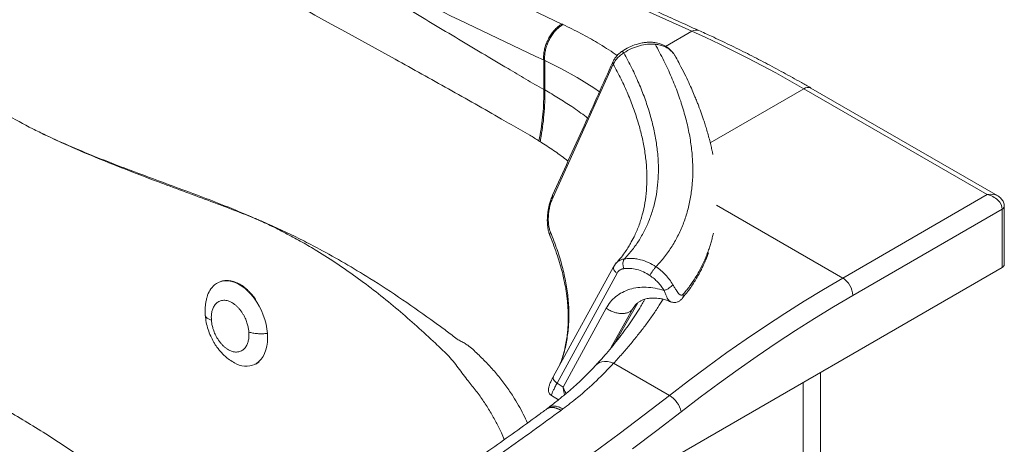
# Paper-space layout 'Isometrica' of a CAD drawing. Units: millimetres. Extents: x -489 to 1663, y -523 to 1233.
# Drawn here: x 973 to 1663, y 320 to 618 of the extents above; entities that cross this region are included whole.
import ezdxf

# ---------------------------------------------------------------- set-up
doc = ezdxf.new("R2010")
doc.units = ezdxf.units.MM

psp = doc.layouts.new('Isometrica')

# ---------------------------------------------------------------- linework, layer by layer
at = {"color": 8, "linetype": 'Continuous', "lineweight": 15}
for p, q in [((1425.85, 599.38), (1444.19, 609.97)), ((1522.73, 569.69), (1457.12, 531.81)), ((1461.61, 488.03), (1550.1, 436.94)), ((1387.48, 387.93), (1402.53, 415.01)), ((1404.63, 418.01), (1402.53, 415.01))]:
    psp.add_line(p, q, dxfattribs=at)
at = {"color": 7, "linetype": 'Continuous', "lineweight": 15}
for p, q in [((1430.39, 595.5), (1429.58, 596.29)), ((1340.26, 589.84), (1340.26, 589.84)), ((1340.26, 589.84), (1340.26, 589.84)), ((1340.26, 589.84), (1340.26, 569.22)), ((1340.98, 589.51), (1340.98, 568.82)), ((1340.98, 589.51), (1340.98, 589.51)), ((1340.98, 589.51), (1340.98, 589.51)), ((1432.42, 592.77), (1432.12, 593.22)), ((1346.82, 493.67), (1389.1, 586.93)), ((1340.26, 569.22), (1340.26, 569.22)), ((1340.98, 568.82), (1340.98, 568.82)), ((1651.39, 495.41), (1522.73, 569.69)), ((1658.89, 494.47), (1527.73, 570.18)), ((1550.1, 436.94), (1651.39, 495.41)), ((1661.99, 485.21), (1557.17, 424.7)), ((1661.99, 444.38), (1661.99, 485.21)), ((1663.46, 446.42), (1663.46, 487.25)), ((1661.99, 444.38), (799.32, -53.63)), ((1389.25, 444.71), (1346.98, 367.6)), ((1390.71, 446.94), (1389.23, 444.61)), ((1349.69, 363.13), (1391.75, 440.3)), ((1353.9, 360.46), (1384.07, 415.68)), ((1389.99, 390.99), (1406.31, 419.58)), ((1102.89, 410.87), (1102.88, 410.79)), ((1428.51, 354.59), (1389.37, 377.18)), ((1534.43, 37.38), (1534.43, 370.74)), ((1353.9, 360.46), (1349.69, 363.13)), ((1522.43, 363.82), (1522.43, 37.38)), ((1345.72, 354.56), (1350.66, 351.56)), ((1343.82, 346.06), (1343.74, 346.01))]:
    psp.add_line(p, q, dxfattribs=at)
at = {"color": 8, "linetype": 'Continuous', "lineweight": 15, "flags": 128}
for points in [[(1444.19, 609.97), (1412.52, 624.32), (1380.81, 638.99), (1349.09, 653.97), (1317.34, 669.27), (1285.57, 684.89), (1253.78, 700.81), (1221.97, 717.05), (1190.15, 733.6), (1158.32, 750.46), (1126.48, 767.63), (1094.63, 785.11), (1073.71, 796.75)], [(1379.33, 567.47), (1375.57, 570.22), (1363.84, 577.63), (1352.8, 583.72), (1340.98, 589.51), (1340.98, 589.51), (1340.98, 589.51)], [(1109.41, 432.07), (1110.76, 433.06), (1112.65, 434.04), (1114.69, 434.69), (1116.84, 434.98), (1119.09, 434.93), (1121.4, 434.52), (1123.76, 433.77), (1126.12, 432.68), (1128.47, 431.27), (1130.77, 429.55), (1133.01, 427.54), (1135.14, 425.27), (1137.16, 422.76), (1139.03, 420.05), (1140.73, 417.15), (1142.24, 414.12), (1143.55, 410.98), (1144.64, 407.76), (1145.5, 404.52), (1146.11, 401.28), (1146.48, 398.09)], [(1146.48, 398.09), (1146.58, 394.97), (1146.44, 391.98), (1146.03, 389.14), (1145.38, 386.48), (1144.49, 384.04), (1143.36, 381.85), (1142.02, 379.93), (1140.47, 378.3), (1138.74, 376.99), (1137.71, 376.4)], [(1377.08, 376.03), (1377.97, 376.83), (1379.38, 377.65), (1381.03, 378.17), (1382.9, 378.38), (1384.94, 378.29), (1387.11, 377.88), (1389.37, 377.18)]]:
    psp.add_lwpolyline(points, dxfattribs=at)
at = {"color": 7, "linetype": 'Continuous', "lineweight": 15, "flags": 128}
for points in [[(1522.73, 569.69), (1512.89, 575.28), (1503.06, 580.73), (1493.23, 586.01), (1483.4, 591.13), (1473.58, 596.08), (1463.77, 600.88), (1453.98, 605.51), (1444.19, 609.97)], [(1428.51, 354.59), (1441.91, 364.87), (1455.34, 374.88), (1468.82, 384.6), (1482.32, 394.05), (1495.84, 403.21), (1509.39, 412.09), (1522.95, 420.67), (1536.53, 428.96), (1550.1, 436.94)], [(1557.17, 424.7), (1543.73, 416.79), (1530.3, 408.58), (1516.87, 400.09), (1503.46, 391.3), (1490.07, 382.23), (1476.7, 372.88), (1463.36, 363.25), (1450.06, 353.34), (1436.8, 343.16)], [(1018.66, 117.99), (1036.33, 124.78), (1054.03, 131.91), (1071.78, 139.36), (1089.56, 147.15), (1107.37, 155.26), (1125.2, 163.69), (1143.06, 172.45), (1160.94, 181.52), (1178.83, 190.92), (1196.73, 200.63), (1214.63, 210.66), (1232.54, 221), (1250.45, 231.64), (1268.35, 242.6), (1286.24, 253.86), (1304.11, 265.42), (1321.97, 277.28), (1339.81, 289.44), (1357.61, 301.89), (1375.39, 314.64), (1393.14, 327.67), (1410.84, 340.99), (1428.51, 354.59)], [(1436.8, 343.16), (1419.77, 330.05), (1402.7, 317.19)]]:
    psp.add_lwpolyline(points, dxfattribs=at)
at = {"color": 8, "linetype": 'Continuous', "lineweight": 15}
for centre, radius, start, end in [((1447.16, 605.58), 5.3, 68.93658, 124.06664), ((1525.66, 565.6), 5.03, 65.69288, 125.61758), ((1660.95, 487.5), 2.51, 294.37583, 354.29179)]:
    psp.add_arc(centre, radius, start, end, dxfattribs=at)
at = {"color": 7, "linetype": 'Continuous', "lineweight": 15}
for centre, radius, start, end in [((1660.95, 446.67), 2.51, 294.37466, 354.3052), ((1541.82, 424), 15.37, 2.60548, 57.39452), ((1120.62, 419.21), 17.06, 131.0577, 165.15048), ((1131.47, 390.69), 15.6, 238.41431, 293.60428), ((1389.6, 373.66), 38.06, 200.29377, 207.84226), ((1418.93, 338.92), 18.36, 13.35827, 58.55678)]:
    psp.add_arc(centre, radius, start, end, dxfattribs=at)
for centre, major_axis, ratio, start_param, end_param in [((979.64, 5272.12), (-2732.27, 4732.96), 0.57738, 2.408322, 2.453056), ((965.49, 5263.96), (-2742.27, 4750.28), 0.57738, 2.408322, 2.453055), ((1651.39, 487.25), (10.15, -4.32), 0.711574, 0.294026, 1.864823), ((1188.8, 1612), (838.25, 1462.07), 0.575389, 4.063426, 4.06348), ((1188.7, 1612.05), (838.99, 1461.64), 0.57573, 4.063771, 4.064844)]:
    psp.add_ellipse(centre, major_axis=major_axis, ratio=ratio, start_param=start_param, end_param=end_param, dxfattribs=at)
at = {"color": 8, "linetype": 'Continuous', "lineweight": 15}
psp.add_ellipse((1651.39, 487.25), major_axis=(10.15, 4.32), ratio=0.711574, start_param=0.488826, end_param=1.27677, dxfattribs=at)
at = {"color": 7, "linetype": 'Continuous', "lineweight": 15}
for points, knots in [([(1449.07, 610.53), (1443.95, 612.83), (1429.11, 619.5), (1404.53, 630.75), (1375.32, 644.37), (1346.09, 658.25), (1316.84, 672.41), (1287.57, 686.83), (1258.28, 701.52), (1228.98, 716.47), (1199.67, 731.69), (1170.34, 747.17), (1141.01, 762.91), (1111.67, 778.93), (1090.21, 790.78), (1078.52, 797.36), (1076.63, 798.44)], [0, 0, 0, 0, 0.041366, 0.119981, 0.198595, 0.27721, 0.355824, 0.434439, 0.513053, 0.591668, 0.670282, 0.748896, 0.827511, 0.906125, 0.98474, 1, 1, 1, 1]), ([(1167.26, 672.6), (1179.59, 665.18), (1204.27, 650.34), (1241.28, 627.94), (1278.29, 605.74), (1307.13, 588.53), (1325.7, 577.7), (1334.02, 572.71), (1338.18, 570.38), (1340.26, 569.22)], [0, 0, 0, 0, 0.2139472, 0.4278951, 0.6418429, 0.8557896, 0.9278915, 0.9639518, 1, 1, 1, 1]), ([(1336.97, 533.13), (1334.81, 534.45), (1330.48, 537.1), (1321.72, 542.14), (1302.76, 553.04), (1273.48, 569.56), (1223.57, 597.33), (1186.03, 617.94), (1161.01, 631.68)], [0, 0, 0, 0, 0.037525, 0.075064, 0.150153, 0.362605, 0.575064, 1, 1, 1, 1]), ([(1340.26, 589.84), (1340.22, 590.82), (1340.15, 592.78), (1340.54, 595.94), (1341.31, 599.13), (1342.45, 602.3), (1343.93, 605.34), (1345.71, 608.18), (1347.73, 610.72), (1349.92, 612.88), (1351.72, 614.25), (1352.76, 614.88), (1353.04, 615.05)], [0, 0, 0, 0, 0.107386, 0.214772, 0.322157, 0.429543, 0.536929, 0.644315, 0.751701, 0.859087, 0.962509, 1, 1, 1, 1]), ([(1353.04, 615.05), (1353.06, 615.03), (1353.21, 614.97), (1353.46, 614.85), (1353.69, 614.74), (1353.8, 614.69)], [0, 0, 0, 0, 0.086768, 0.578772, 1, 1, 1, 1]), ([(1340.98, 589.51), (1340.94, 590.48), (1340.87, 592.44), (1341.26, 595.57), (1342.03, 598.78), (1343.17, 601.93), (1344.66, 604.99), (1346.43, 607.81), (1348.47, 610.37), (1350.67, 612.54), (1352.49, 613.92), (1353.53, 614.54), (1353.8, 614.69)], [0, 0, 0, 0, 0.105871, 0.214812, 0.320683, 0.429624, 0.535494, 0.644436, 0.750306, 0.859247, 0.964725, 1, 1, 1, 1]), ([(1527.73, 570.18), (1525.51, 571.45), (1519.09, 575.14), (1508.45, 581.05), (1495.82, 587.81), (1483.2, 594.31), (1470.6, 600.54), (1459.22, 605.94), (1452.05, 609.18), (1449.07, 610.53)], [0, 0, 0, 0, 0.08445, 0.24477, 0.405096, 0.565425, 0.725755, 0.886085, 1, 1, 1, 1]), ([(1429.79, 596.22), (1429.15, 596.86), (1427.93, 598.06), (1425.91, 599.41), (1423.77, 600.51), (1421.65, 601.29), (1419.75, 601.76), (1418.34, 602.01), (1417.13, 602.17), (1415.79, 602.27), (1413.94, 602.31), (1411.5, 602.16), (1408.49, 601.69), (1404.66, 600.68), (1400.09, 598.92), (1396.84, 596.91), (1395.18, 595.89)], [0, 0, 0, 0, 0.0825656, 0.1552619, 0.2182377, 0.2946153, 0.3495094, 0.3832601, 0.4128011, 0.4494641, 0.4932187, 0.5625295, 0.6431557, 0.727936, 0.8605507, 1, 1, 1, 1]), ([(1418.47, 600.91), (1416.71, 600.97), (1413.2, 601.1), (1407.55, 599.95), (1401.87, 597.97), (1398.29, 595.89), (1396.5, 594.84)], [0, 0, 0, 0, 0.249597, 0.499451, 0.749543, 1, 1, 1, 1]), ([(1395.43, 596.06), (1394.72, 595.55), (1393.29, 594.52), (1391.42, 592.62), (1389.82, 590.53), (1389.07, 589.04), (1388.7, 588.29)], [0, 0, 0, 0, 0.247735, 0.497069, 0.747884, 1, 1, 1, 1]), ([(1396.5, 594.84), (1396.17, 594.62), (1395.38, 594.1), (1394.24, 593.24), (1393.12, 592.28), (1392.01, 591.19), (1390.91, 589.9), (1389.89, 588.42), (1389.36, 587.42), (1389.1, 586.93)], [0, 0, 0, 0, 0.106815, 0.248842, 0.374254, 0.500167, 0.666469, 0.836671, 1, 1, 1, 1]), ([(1397.03, 450.38), (1398.93, 452.51), (1402.73, 456.76), (1407.51, 463.71), (1411.61, 471.06), (1414.96, 478.82), (1417.57, 486.97), (1419.44, 495.47), (1420.54, 504.3), (1420.89, 513.45), (1420.48, 522.89), (1419.3, 532.6), (1417.37, 542.54), (1414.69, 552.69), (1411.27, 563.02), (1407.11, 573.51), (1402.26, 584.12), (1398.42, 591.27), (1396.5, 594.84)], [0, 0, 0, 0, 0.062507, 0.125007, 0.187505, 0.250005, 0.312505, 0.375006, 0.437504, 0.5, 0.562496, 0.624994, 0.687495, 0.749995, 0.812495, 0.874993, 0.937493, 1, 1, 1, 1]), ([(1419.04, 444.84), (1421.11, 447.13), (1425.24, 451.7), (1430.45, 459.2), (1434.92, 467.12), (1438.57, 475.49), (1441.42, 484.28), (1443.45, 493.46), (1444.66, 503.01), (1445.04, 512.9), (1444.59, 523.1), (1443.31, 533.6), (1441.2, 544.34), (1438.28, 555.32), (1434.56, 566.49), (1430.02, 577.84), (1424.74, 589.31), (1420.56, 597.04), (1418.47, 600.91)], [0, 0, 0, 0, 0.062508, 0.125007, 0.187505, 0.250005, 0.312506, 0.375006, 0.437504, 0.5, 0.562496, 0.624994, 0.687495, 0.749995, 0.812495, 0.874993, 0.937492, 1, 1, 1, 1]), ([(1418.47, 600.91), (1419.66, 600.74), (1422.05, 600.41), (1425.24, 599.26), (1428.12, 597.68), (1429.63, 596.23), (1430.39, 595.5)], [0, 0, 0, 0, 0.249778, 0.499651, 0.749613, 1, 1, 1, 1]), ([(1431.52, 594.09), (1431.37, 594.32), (1430.77, 595.23), (1430.07, 595.94), (1429.54, 596.46)], [0, 0, 0, 0, 0.249885, 1, 1, 1, 1]), ([(1432.97, 591.8), (1432.92, 591.9), (1432.53, 592.66), (1431.68, 593.98), (1430.85, 594.96), (1430.39, 595.5)], [0, 0, 0, 0, 0.065098, 0.489524, 1, 1, 1, 1]), ([(1340.98, 589.51), (1340.98, 589.51), (1340.88, 589.55), (1340.66, 589.66), (1340.42, 589.77), (1340.28, 589.83), (1340.26, 589.84), (1340.26, 589.84)], [0, 0, 0, 0, 0.000058, 0.416683, 0.916635, 0.999942, 1, 1, 1, 1]), ([(1388.72, 588.33), (1382.01, 573.4), (1368.03, 542.27), (1353.89, 511.15), (1346.52, 494.95)], [0, 0, 0, 0, 0.4794984, 1, 1, 1, 1]), ([(1459.02, 523.5), (1458.85, 524.32), (1458.42, 526.37), (1457.68, 529.56), (1456.74, 533.38), (1455.67, 537.43), (1454.51, 541.45), (1453.35, 545.2), (1452.3, 548.42), (1451.45, 550.89), (1450.8, 552.73), (1450.25, 554.24), (1449.6, 556), (1448.76, 558.23), (1447.68, 560.96), (1446.25, 564.48), (1444.38, 568.87), (1441.98, 574.19), (1439.06, 580.26), (1436.04, 586.21), (1433.87, 590.14), (1432.96, 591.79)], [0, 0, 0, 0, 0.031425, 0.078489, 0.133764, 0.197392, 0.262375, 0.319237, 0.367938, 0.408486, 0.430991, 0.450892, 0.4764, 0.50931, 0.549613, 0.5973, 0.664255, 0.741803, 0.829917, 0.928567, 1, 1, 1, 1]), ([(981.75, 541.57), (975.38, 544.91), (962.64, 551.58), (943.86, 562.74), (931.41, 570.4), (925.18, 574.23)], [0, 0, 0, 0, 0.333369, 0.666644, 1, 1, 1, 1]), ([(1336.97, 533.13), (1337.1, 533.8), (1337.79, 537.28), (1338.81, 543.54), (1339.79, 552.05), (1340.35, 560.67), (1340.29, 566.36), (1340.26, 569.22)], [0, 0, 0, 0, 0.053812, 0.278699, 0.504575, 0.751631, 1, 1, 1, 1]), ([(1337.78, 532.62), (1337.88, 533.13), (1338.54, 536.54), (1339.57, 542.83), (1340.55, 551.53), (1341.1, 560.25), (1341.02, 565.96), (1340.98, 568.82)], [0, 0, 0, 0, 0.040605, 0.272428, 0.505338, 0.752013, 1, 1, 1, 1]), ([(1340.26, 569.22), (1340.26, 569.22), (1340.36, 569.16), (1340.57, 569.04), (1340.82, 568.91), (1340.96, 568.83), (1340.98, 568.82), (1340.98, 568.82)], [0, 0, 0, 0, 0.000014, 0.416168, 0.898334, 0.999941, 1, 1, 1, 1]), ([(981.75, 541.57), (984.75, 540.1), (993.85, 535.63), (1009.13, 528.84), (1027.53, 521.23), (1048.97, 512.88), (1073.42, 503.84), (1097.85, 494.87), (1119.28, 486.61), (1131.67, 481.43), (1137.93, 478.64), (1138.06, 478.58)], [0, 0, 0, 0, 0.05752, 0.17479, 0.292255, 0.409725, 0.586041, 0.762359, 0.879908, 0.997529, 1, 1, 1, 1]), ([(1138.06, 478.58), (1137.91, 478.64), (1131.86, 481.1), (1119.94, 485.76), (1096.45, 494.53), (1070.39, 504.06), (1041.66, 515.08), (1020.4, 523.76), (1003.41, 531.21), (991.96, 536.5), (984.75, 540.08), (981.75, 541.57)], [0, 0, 0, 0, 0.0029288, 0.1156708, 0.228446, 0.4540272, 0.6172996, 0.7806392, 0.8615454, 0.9424835, 1, 1, 1, 1]), ([(1337.78, 532.62), (1337.77, 532.62), (1337.62, 532.72), (1337.35, 532.89), (1337.09, 533.05), (1336.97, 533.13)], [0, 0, 0, 0, 0.026215, 0.549024, 1, 1, 1, 1]), ([(1346.6, 495.12), (1346.13, 494.02), (1345.27, 492.04), (1344.41, 489.16), (1343.79, 486.63), (1343.36, 484.31), (1343.03, 481.83), (1342.83, 479.17), (1342.81, 476.42), (1342.98, 473.7), (1343.33, 471.12), (1343.91, 468.49), (1344.51, 466.95), (1344.82, 466.14)], [0, 0, 0, 0, 0.121794, 0.218329, 0.290892, 0.372235, 0.443418, 0.527975, 0.625805, 0.707923, 0.797536, 0.894761, 1, 1, 1, 1]), ([(1345.04, 469), (1344.77, 469.76), (1344.21, 471.29), (1343.71, 474.12), (1343.48, 477.22), (1343.55, 480.53), (1343.93, 483.95), (1344.6, 487.35), (1345.54, 490.67), (1346.39, 492.67), (1346.82, 493.67)], [0, 0, 0, 0, 0.120423, 0.241456, 0.363753, 0.487617, 0.613318, 0.740844, 0.869839, 1, 1, 1, 1]), ([(1663.46, 487.25), (1663.43, 487.71), (1663.38, 488.67), (1662.95, 490.07), (1662.26, 491.4), (1661.32, 492.59), (1660.2, 493.64), (1659.33, 494.18), (1658.89, 494.45)], [0, 0, 0, 0, 0.155806, 0.322474, 0.487593, 0.655224, 0.829549, 1, 1, 1, 1]), ([(1344.73, 466.3), (1345.68, 464), (1347.58, 459.36), (1349.92, 452.69), (1351.86, 446.46), (1353.36, 440.91), (1354.5, 436), (1355.36, 431.73), (1355.98, 428.09), (1356.49, 424.56), (1356.91, 421.02), (1357.23, 417.29), (1357.43, 413.69), (1357.52, 410.15), (1357.49, 406.43), (1357.31, 402.47), (1356.94, 398.17), (1356.34, 393.57), (1355.43, 388.6), (1354.21, 383.7), (1352.94, 379.48), (1352.04, 377.12), (1351.68, 376.17)], [0, 0, 0, 0, 0.0684055, 0.1378107, 0.2010909, 0.2582523, 0.3092998, 0.3542376, 0.3930692, 0.4257979, 0.4682629, 0.5089402, 0.5489662, 0.5883423, 0.6282641, 0.6752963, 0.7248047, 0.7789745, 0.8392493, 0.9056271, 0.9620626, 1, 1, 1, 1]), ([(1438.22, 425.58), (1438.49, 425.9), (1439.11, 426.64), (1440.17, 427.95), (1441.54, 429.68), (1443.19, 431.91), (1445.1, 434.66), (1447.15, 437.86), (1449.19, 441.35), (1451.11, 444.98), (1452.83, 448.61), (1454.37, 452.21), (1455.69, 455.66), (1456.81, 458.94), (1457.76, 462.06), (1458.63, 465.2), (1459.12, 467.36), (1459.38, 468.48)], [0, 0, 0, 0, 0.025528, 0.060234, 0.104117, 0.162846, 0.23263, 0.313924, 0.400184, 0.485913, 0.57111, 0.650952, 0.730323, 0.800173, 0.865427, 0.930681, 1, 1, 1, 1]), ([(1401.22, 461.1), (1400.62, 460.08), (1399.36, 457.93), (1396.96, 454.41), (1394.2, 450.79), (1392.01, 448.41), (1390.97, 447.28)], [0, 0, 0, 0, 0.222485, 0.472881, 0.751353, 1, 1, 1, 1]), ([(1390.62, 446.83), (1390.68, 446.91), (1390.77, 447.01), (1391.02, 447.29), (1391.4, 447.69), (1391.99, 448.21), (1392.79, 448.79), (1393.96, 449.48), (1395.44, 450.07), (1396.56, 450.29), (1397.03, 450.38)], [0, 0, 0, 0, 0.040498, 0.056247, 0.157841, 0.268915, 0.377703, 0.560732, 0.815163, 1, 1, 1, 1]), ([(1396.55, 443.51), (1396.33, 444.22), (1395.92, 445.5), (1395.86, 447.51), (1396.12, 448.92), (1396.56, 449.84), (1396.87, 450.19), (1397.03, 450.38)], [0, 0, 0, 0, 0.280103, 0.51073, 0.735649, 0.859225, 1, 1, 1, 1]), ([(1397.03, 450.38), (1397.61, 450.45), (1399.09, 450.65), (1401.64, 450.7), (1404.77, 450.46), (1408.87, 449.66), (1413.79, 447.99), (1417.3, 445.88), (1419.04, 444.84)], [0, 0, 0, 0, 0.0825137, 0.2101179, 0.3502256, 0.5015383, 0.7534134, 1, 1, 1, 1]), ([(1437.35, 422.49), (1438.38, 423.72), (1440.52, 426.27), (1443.37, 430.18), (1445.9, 434.01), (1447.98, 437.47), (1449.75, 440.66), (1451.19, 443.51), (1452.34, 445.94), (1453.21, 447.91), (1454.4, 450.71), (1455.21, 452.95), (1455.82, 454.62)], [0, 0, 0, 0, 0.127343, 0.264568, 0.387346, 0.495676, 0.589557, 0.681475, 0.753411, 0.806852, 0.85617, 1, 1, 1, 1]), ([(1391.75, 440.3), (1391.93, 440.6), (1392.28, 441.18), (1392.95, 441.89), (1393.64, 442.43), (1394.34, 442.84), (1395.03, 443.15), (1395.77, 443.38), (1396.29, 443.47), (1396.55, 443.51)], [0, 0, 0, 0, 0.1780887, 0.3442893, 0.5005747, 0.6252587, 0.7499688, 0.8741438, 1, 1, 1, 1]), ([(1414.77, 438.71), (1413.31, 439.61), (1410.38, 441.39), (1405.69, 443.02), (1400.99, 443.87), (1398.03, 443.63), (1396.55, 443.51)], [0, 0, 0, 0, 0.249559, 0.499327, 0.749449, 1, 1, 1, 1]), ([(1414.77, 438.71), (1414.94, 439.02), (1415.25, 439.58), (1415.8, 440.48), (1416.35, 441.32), (1416.9, 442.12), (1417.44, 442.88), (1417.99, 443.61), (1418.55, 444.3), (1418.87, 444.65), (1419.04, 444.84)], [0, 0, 0, 0, 0.146683, 0.273535, 0.389001, 0.499968, 0.610939, 0.726417, 0.853289, 1, 1, 1, 1]), ([(1430.99, 432.24), (1430.22, 433.45), (1428.69, 435.88), (1425.82, 439.23), (1422.62, 442.29), (1420.23, 443.99), (1419.04, 444.84)], [0, 0, 0, 0, 0.2502733, 0.5003119, 0.7501924, 1, 1, 1, 1]), ([(1133.25, 427.81), (1132.6, 428.45), (1130.87, 430.15), (1127.85, 432.22), (1124.33, 434.02), (1120.8, 435.06), (1117.39, 435.31), (1114.47, 434.93), (1112.85, 434.15), (1112.2, 433.83)], [0, 0, 0, 0, 0.095665, 0.254482, 0.413702, 0.573082, 0.732356, 0.891685, 1, 1, 1, 1]), ([(1424.73, 428.13), (1424.09, 429.15), (1422.81, 431.18), (1420.41, 433.98), (1417.75, 436.56), (1415.76, 438), (1414.77, 438.71)], [0, 0, 0, 0, 0.250256, 0.500569, 0.750504, 1, 1, 1, 1]), ([(1384.07, 415.68), (1385.01, 417.22), (1386.91, 420.29), (1390.81, 424.04), (1395.37, 427.03), (1400.55, 429.15), (1406.22, 430.36), (1412.23, 430.6), (1418.46, 429.96), (1422.64, 428.74), (1424.73, 428.13)], [0, 0, 0, 0, 0.125409, 0.2507715, 0.3760384, 0.5011744, 0.6261374, 0.7509343, 0.8755465, 1, 1, 1, 1]), ([(1424.73, 428.13), (1425.05, 428.25), (1425.67, 428.49), (1426.62, 428.94), (1427.5, 429.43), (1428.61, 430.11), (1430, 431.12), (1430.64, 431.84), (1430.99, 432.24)], [0, 0, 0, 0, 0.143125, 0.267676, 0.382048, 0.493011, 0.721309, 1, 1, 1, 1]), ([(1430.99, 432.24), (1431.41, 431.51), (1432.25, 430.06), (1433.39, 428.18), (1434.4, 426.65), (1435.3, 425.59), (1436.13, 424.96), (1436.89, 424.77), (1437.59, 424.94), (1438.01, 425.38), (1438.22, 425.58)], [0, 0, 0, 0, 0.151976, 0.300654, 0.434046, 0.561708, 0.679343, 0.792383, 0.899552, 1, 1, 1, 1]), ([(1104.15, 423.56), (1104.03, 423.18), (1103.61, 421.88), (1103.16, 419.57), (1102.79, 416.66), (1102.67, 413.75), (1102.78, 411.81), (1102.84, 410.87)], [0, 0, 0, 0, 0.0952659, 0.3243662, 0.5549008, 0.7847971, 1, 1, 1, 1]), ([(1138.19, 421.9), (1138.06, 422.09), (1137.3, 423.22), (1135.76, 425.13), (1134.27, 426.68), (1133.53, 427.45)], [0, 0, 0, 0, 0.088908, 0.54442, 1, 1, 1, 1]), ([(1411.33, 422.1), (1411.01, 421.51), (1410.1, 419.88), (1408.06, 416.43), (1405.14, 411.74), (1401.49, 406.25), (1397.57, 400.75), (1393.39, 395.21), (1388.96, 389.65), (1384.26, 384.06), (1380.3, 379.52), (1377.81, 376.84), (1377.06, 376.04)], [0, 0, 0, 0, 0.0387841, 0.1090064, 0.2287676, 0.3483438, 0.4679469, 0.5875653, 0.7074187, 0.8274717, 0.9479397, 1, 1, 1, 1]), ([(1404.7, 418.09), (1405.11, 418.52), (1405.89, 419.35), (1407.51, 420.5), (1409.27, 421.4), (1411.03, 422.05), (1412.85, 422.5), (1414.63, 422.77), (1416.51, 422.91), (1418.55, 422.89), (1420.84, 422.7), (1423.48, 422.23), (1426.38, 421.47), (1428.39, 420.66), (1429.37, 420.27)], [0, 0, 0, 0, 0.122054, 0.234803, 0.329085, 0.40545, 0.468185, 0.530976, 0.594978, 0.660208, 0.731031, 0.814109, 0.909817, 1, 1, 1, 1]), ([(1429.52, 420.29), (1429.45, 420.3), (1429.06, 420.35), (1428.4, 420.95), (1427.47, 422.05), (1426.55, 423.68), (1425.64, 425.73), (1425.03, 427.32), (1424.73, 428.13)], [0, 0, 0, 0, 0.045005, 0.2336683, 0.4164194, 0.6061039, 0.8018697, 1, 1, 1, 1]), ([(1429.29, 420.34), (1429.75, 420.18), (1430.63, 419.87), (1432.29, 419.72), (1434.09, 420.03), (1435.97, 420.98), (1436.98, 422.07), (1437.49, 422.62)], [0, 0, 0, 0, 0.139179, 0.266433, 0.511422, 0.755476, 1, 1, 1, 1]), ([(1437.4, 422.52), (1437.56, 422.75), (1437.93, 423.25), (1438.27, 424.29), (1438.23, 425.12), (1438.21, 425.58)], [0, 0, 0, 0, 0.263499, 0.590204, 1, 1, 1, 1]), ([(1107.13, 407.36), (1107.1, 408.13), (1107.02, 409.79), (1107.26, 412.27), (1107.85, 414.83), (1108.74, 416.83), (1109.73, 418.28), (1110.66, 419.28), (1111.72, 420.12), (1112.95, 420.77), (1114.3, 421.19), (1115.78, 421.35), (1117.34, 421.25), (1119.51, 420.74), (1121.71, 419.68), (1123.82, 418.15), (1125.3, 416.82), (1126.69, 415.34), (1127.93, 413.77), (1129.05, 412.11), (1130.31, 409.95), (1131.55, 407.26), (1132.57, 404.19), (1133.19, 401.43), (1133.37, 399.75), (1133.45, 398.96)], [0, 0, 0, 0, 0.042387, 0.090343, 0.14438, 0.204794, 0.238198, 0.271594, 0.307835, 0.344067, 0.38248, 0.420885, 0.460486, 0.500077, 0.579115, 0.617528, 0.655933, 0.692174, 0.728406, 0.76181, 0.795206, 0.85562, 0.909657, 0.957613, 1, 1, 1, 1]), ([(1384.07, 415.68), (1385, 415.13), (1386.78, 414.07), (1389.56, 412.94), (1392.2, 412.24), (1394.69, 411.97), (1397.04, 412.05), (1399.19, 412.56), (1401.12, 413.52), (1402.05, 414.5), (1402.53, 415.01)], [0, 0, 0, 0, 0.138942, 0.265461, 0.384539, 0.50047, 0.616423, 0.735345, 0.861449, 1, 1, 1, 1]), ([(1402.53, 415.01), (1402.68, 415.27), (1403.03, 415.9), (1403.73, 416.95), (1404.35, 417.68), (1404.7, 418.1)], [0, 0, 0, 0, 0.236977, 0.56829, 1, 1, 1, 1]), ([(1102.84, 410.79), (1103.02, 409.14), (1103.39, 405.82), (1104.72, 400.88), (1106.47, 396.31), (1108.27, 392.77), (1109.8, 390.24), (1111.14, 388.28), (1112.63, 386.33), (1114.52, 384.16), (1116.87, 381.86), (1119.9, 379.38), (1122.24, 378.03), (1123.51, 377.3)], [0, 0, 0, 0, 0.12281, 0.246613, 0.365738, 0.470932, 0.529884, 0.579382, 0.642982, 0.707321, 0.787451, 0.88469, 1, 1, 1, 1]), ([(1133.45, 398.96), (1133.48, 398.18), (1133.56, 396.52), (1133.33, 394.04), (1132.73, 391.49), (1131.84, 389.48), (1130.85, 388.03), (1129.93, 387.03), (1128.86, 386.19), (1127.64, 385.55), (1126.28, 385.12), (1124.8, 384.96), (1123.24, 385.06), (1121.07, 385.58), (1118.87, 386.63), (1116.76, 388.16), (1115.28, 389.49), (1113.89, 390.97), (1112.65, 392.55), (1111.53, 394.2), (1110.27, 396.37), (1109.03, 399.05), (1108.01, 402.12), (1107.39, 404.88), (1107.22, 406.57), (1107.13, 407.36)], [0, 0, 0, 0, 0.042387, 0.090343, 0.14438, 0.204794, 0.238198, 0.271594, 0.307835, 0.344067, 0.38248, 0.420885, 0.460486, 0.500077, 0.579115, 0.617528, 0.655933, 0.692174, 0.728406, 0.76181, 0.795206, 0.85562, 0.909657, 0.957613, 1, 1, 1, 1]), ([(1133.45, 398.96), (1134.32, 398.72), (1136.09, 398.24), (1139.37, 397.87), (1142.9, 397.78), (1145.3, 397.99), (1146.48, 398.09)], [0, 0, 0, 0, 0.246611, 0.5, 0.753389, 1, 1, 1, 1]), ([(1137.98, 376.43), (1138.07, 376.47), (1138.6, 376.7), (1139.48, 377.27), (1140.22, 377.87), (1140.58, 378.17)], [0, 0, 0, 0, 0.099193, 0.557299, 1, 1, 1, 1]), ([(1377.06, 376.05), (1375.79, 374.67), (1372.73, 371.36), (1367.86, 366.53), (1362.46, 361.46), (1356.99, 356.7), (1350.99, 351.78), (1346.54, 348.26), (1343.98, 346.33), (1343.67, 346.1)], [0, 0, 0, 0, 0.129304, 0.311349, 0.465573, 0.631143, 0.793819, 0.974852, 1, 1, 1, 1]), ([(1389.37, 377.18), (1385.42, 373.04), (1377.48, 364.74), (1365.44, 354.1), (1357.22, 347.77), (1353.76, 345.1)], [0, 0, 0, 0, 0.365534, 0.73264, 1, 1, 1, 1]), ([(1347.05, 367.72), (1346.51, 366.68), (1345.48, 364.71), (1344.43, 362.26), (1343.77, 360.28), (1343.5, 358.69), (1343.57, 357.39), (1343.96, 356.31), (1344.55, 355.48), (1345.18, 354.91), (1345.54, 354.67), (1345.72, 354.56)], [0, 0, 0, 0, 0.194441, 0.368974, 0.523439, 0.657459, 0.77083, 0.863967, 0.938586, 0.970453, 1, 1, 1, 1]), ([(1354.94, 355.06), (1354.9, 355.21), (1354.79, 355.65), (1354.6, 356.45), (1354.44, 357.22), (1354.33, 357.8), (1354.27, 358.16), (1354.2, 358.54), (1354.09, 359.17), (1354, 359.78), (1353.93, 360.28), (1353.91, 360.41), (1353.9, 360.45), (1353.9, 360.46), (1353.9, 360.46), (1353.9, 360.46)], [0, 0, 0, 0, 0.090595, 0.270481, 0.46417, 0.526022, 0.591419, 0.660365, 0.732864, 0.930604, 0.981362, 0.994697, 0.998353, 0.999427, 1, 1, 1, 1]), ([(1343.75, 346.08), (1343.66, 346.01), (1343.25, 345.71), (1342.84, 345.41), (1342.52, 345.17)], [0, 0, 0, 0, 0.2156601, 1, 1, 1, 1]), ([(1342.47, 345.17), (1340.39, 343.63), (1332.95, 338.1), (1320.1, 328.84), (1303.93, 317.39), (1287.76, 306.2), (1271.57, 295.26), (1255.37, 284.57), (1239.16, 274.12), (1222.93, 263.92), (1206.7, 253.98), (1191.8, 245.06), (1182.31, 239.57), (1178.23, 237.21)], [0, 0, 0, 0, 0.0381933, 0.1368706, 0.2356708, 0.3341866, 0.432738, 0.531316, 0.6299121, 0.7285174, 0.8271212, 0.9257139, 1, 1, 1, 1]), ([(1352.43, 344.12), (1345.86, 339.3), (1332.7, 329.67), (1312.62, 315.46), (1292.2, 301.4), (1271.45, 287.53), (1250.66, 274.06), (1229.87, 261.01), (1209.05, 248.34), (1195.17, 240.25), (1188.23, 236.2)], [0, 0, 0, 0, 0.120819, 0.241672, 0.368041, 0.494448, 0.620817, 0.747224, 0.873593, 1, 1, 1, 1])]:
    psp.add_open_spline(points, degree=3, knots=knots, dxfattribs=at)
at = {"color": 8, "linetype": 'Continuous', "lineweight": 15}
for points, knots in [([(1353.8, 614.69), (1358.03, 612.64), (1366.51, 608.54), (1378.74, 601.59), (1387.1, 596.34), (1391.38, 593.26), (1391.82, 592.95)], [0, 0, 0, 0, 0.3047877, 0.6105799, 0.9597325, 1, 1, 1, 1]), ([(1396.5, 594.84), (1396.34, 595.05), (1396.03, 595.44), (1395.61, 595.91), (1395.36, 596.14), (1395.39, 596.02), (1395.39, 596.01)], [0, 0, 0, 0, 0.275867, 0.523485, 0.983104, 1, 1, 1, 1]), ([(1389.1, 586.93), (1388.98, 587.09), (1388.76, 587.42), (1388.59, 587.91), (1388.72, 588.16), (1388.8, 588.3)], [0, 0, 0, 0, 0.308035, 0.618168, 1, 1, 1, 1]), ([(1389.1, 586.93), (1390.96, 583.43), (1394.7, 576.43), (1399.41, 566.04), (1403.46, 555.77), (1406.79, 545.66), (1409.39, 535.72), (1411.27, 525.99), (1412.42, 516.48), (1412.82, 507.23), (1412.48, 498.27), (1411.4, 489.61), (1409.6, 481.27), (1407.03, 473.3), (1404.23, 466.55), (1401.98, 462.62), (1401.1, 461.08)], [0, 0, 0, 0, 0.073292, 0.146575, 0.219857, 0.29314, 0.366425, 0.439709, 0.512991, 0.586271, 0.65955, 0.732832, 0.806116, 0.879401, 0.952684, 1, 1, 1, 1]), ([(1340.98, 568.82), (1344.27, 566.93), (1350.86, 563.15), (1360.54, 556.82), (1367.3, 552.12), (1370.72, 549.32), (1371.04, 549.05)], [0, 0, 0, 0, 0.305439, 0.610875, 0.962833, 1, 1, 1, 1]), ([(1357.38, 518.88), (1356.92, 519.25), (1353.69, 521.85), (1347.19, 526.44), (1340.91, 530.56), (1337.78, 532.62)], [0, 0, 0, 0, 0.0771733, 0.5385847, 1, 1, 1, 1]), ([(1346.82, 493.67), (1346.72, 493.83), (1346.52, 494.15), (1346.39, 494.6), (1346.54, 494.81), (1346.61, 494.92)], [0, 0, 0, 0, 0.332658, 0.66758, 1, 1, 1, 1]), ([(1138.06, 478.58), (1138.21, 478.52), (1138.48, 478.4), (1139.28, 478.08), (1141.98, 476.95), (1148.65, 474.09), (1158.84, 469.45), (1170.95, 463.53), (1184.96, 456.23), (1200.77, 447.37), (1220.27, 435.58), (1241.41, 421.87), (1259.07, 409.19), (1270.54, 401.02), (1275.74, 397.02), (1279.19, 394.31), (1282.36, 392.46), (1285.12, 391.13), (1289.46, 388.04), (1294.99, 382.69), (1301.79, 375.96), (1308.05, 368.82), (1313.81, 361.44), (1318.67, 354.36), (1322.7, 347.65), (1326.03, 341.45), (1327.91, 337.26), (1328.83, 335.2)], [0, 0, 0, 0, 0.001972, 0.003684, 0.010534, 0.037933, 0.092733, 0.147562, 0.202361, 0.284627, 0.366952, 0.477099, 0.587346, 0.626523, 0.646117, 0.665704, 0.678856, 0.692035, 0.705136, 0.744675, 0.78447, 0.824364, 0.864648, 0.905033, 0.936954, 0.968982, 1, 1, 1, 1]), ([(1312.62, 323.58), (1311.95, 325.17), (1310.27, 329.24), (1307, 335.78), (1302.86, 343.15), (1298.18, 350.46), (1293.05, 357.71), (1288.09, 363.77), (1283.8, 369.19), (1280.34, 373.99), (1276.72, 378.77), (1272.75, 383.15), (1268.55, 387.15), (1261.47, 393.83), (1251.43, 403.14), (1238.12, 414.71), (1224.44, 425.88), (1210.35, 436.56), (1195.93, 446.66), (1182.71, 455.11), (1170.84, 462.11), (1160.39, 467.84), (1151.59, 472.31), (1144.48, 475.69), (1140.55, 477.48), (1138.41, 478.42), (1138.06, 478.58)], [0, 0, 0, 0, 0.024257, 0.061896, 0.100444, 0.138991, 0.177854, 0.216716, 0.240502, 0.264319, 0.28813, 0.311944, 0.335799, 0.359657, 0.43144, 0.503272, 0.575829, 0.648449, 0.721284, 0.794204, 0.844331, 0.894491, 0.944758, 0.969909, 0.995065, 1, 1, 1, 1]), ([(1344.79, 466.32), (1344.67, 466.71), (1344.48, 467.33), (1344.68, 468.27), (1344.92, 468.76), (1345.04, 469)], [0, 0, 0, 0, 0.46783, 0.733805, 1, 1, 1, 1]), ([(1351.3, 375.48), (1352.06, 377.34), (1354.05, 382.22), (1356.14, 390.69), (1357.67, 400.78), (1358.14, 411.31), (1357.58, 422.23), (1356.01, 433.5), (1353.4, 445.07), (1349.86, 456.9), (1346.65, 464.97), (1345.04, 469)], [0, 0, 0, 0, 0.071823, 0.187846, 0.303868, 0.419889, 0.535909, 0.651932, 0.767954, 0.883975, 1, 1, 1, 1]), ([(1391.75, 440.3), (1391.24, 440.69), (1390.23, 441.48), (1389.34, 442.91), (1389.08, 444.01), (1389.23, 444.54), (1389.27, 444.67)], [0, 0, 0, 0, 0.306976, 0.608142, 0.900151, 1, 1, 1, 1]), ([(1424.02, 422.04), (1422.84, 420.14), (1420.31, 416.07), (1416.03, 409.82), (1411.3, 403.28), (1406.26, 396.74), (1400.93, 390.22), (1395.33, 383.69), (1391.36, 379.35), (1389.37, 377.18)], [0, 0, 0, 0, 0.126415, 0.272092, 0.41777, 0.562999, 0.708229, 0.854114, 1, 1, 1, 1]), ([(1102.88, 410.79), (1102.87, 410.74), (1102.79, 410.25), (1103.45, 409.36), (1104.82, 408.22), (1106.37, 407.64), (1107.13, 407.36)], [0, 0, 0, 0, 0.034104, 0.358966, 0.683828, 1, 1, 1, 1]), ([(903.11, 379.04), (907.95, 376.24), (917.45, 370.74), (931.66, 362.51), (945.81, 354.34), (960.22, 346.11), (974.75, 337.63), (989.17, 328.8), (1003.45, 319.62), (1017.51, 310.12), (1031.73, 300.02), (1046.04, 289.33), (1060.39, 278.02), (1074.38, 266.44), (1088, 254.61), (1099.01, 244.58), (1107.64, 236.53), (1116.03, 228.43), (1124.2, 220.08), (1129.73, 213.64), (1131.66, 211.39)], [0, 0, 0, 0, 0.060144, 0.117751, 0.175367, 0.233027, 0.29071, 0.348472, 0.406253, 0.464096, 0.52196, 0.584916, 0.647938, 0.710995, 0.774363, 0.837769, 0.869675, 0.901578, 0.965533, 1, 1, 1, 1]), ([(1349.69, 363.13), (1349.17, 363.51), (1348.13, 364.27), (1347.16, 365.7), (1346.84, 366.85), (1346.96, 367.43), (1346.99, 367.59)], [0, 0, 0, 0, 0.300231, 0.594778, 0.880369, 1, 1, 1, 1]), ([(1345.74, 354.6), (1345.73, 354.58), (1345.6, 354.5), (1345.72, 354.99), (1346.13, 356.1), (1346.96, 357.91), (1348.11, 360.22), (1349.16, 362.16), (1349.69, 363.13)], [0, 0, 0, 0, 0.0254986, 0.2162053, 0.4091756, 0.6044205, 0.8014771, 1, 1, 1, 1]), ([(1352.43, 344.12), (1352.29, 344.19), (1351.25, 344.78), (1349.46, 345.58), (1347.17, 346.16), (1345.2, 346.22), (1343.61, 345.88), (1342.85, 345.33), (1342.52, 345.1)], [0, 0, 0, 0, 0.034714, 0.261445, 0.458309, 0.660882, 0.857745, 1, 1, 1, 1]), ([(1352.5, 344.16), (1352.22, 344.32), (1351.18, 344.89), (1349.4, 345.66), (1347.23, 346.21), (1345.26, 346.26), (1343.66, 345.92), (1342.89, 345.36), (1342.56, 345.13)], [0, 0, 0, 0, 0.069263, 0.260885, 0.457232, 0.659273, 0.85562, 1, 1, 1, 1]), ([(1353.76, 345.1), (1353.62, 345.18), (1352.58, 345.77), (1350.78, 346.56), (1348.49, 347.14), (1346.52, 347.19), (1344.92, 346.85), (1344.15, 346.3), (1343.82, 346.06)], [0, 0, 0, 0, 0.034962, 0.260388, 0.456668, 0.658639, 0.854919, 1, 1, 1, 1])]:
    psp.add_open_spline(points, degree=3, knots=knots, dxfattribs=at)

doc.saveas('drawing.dxf')
